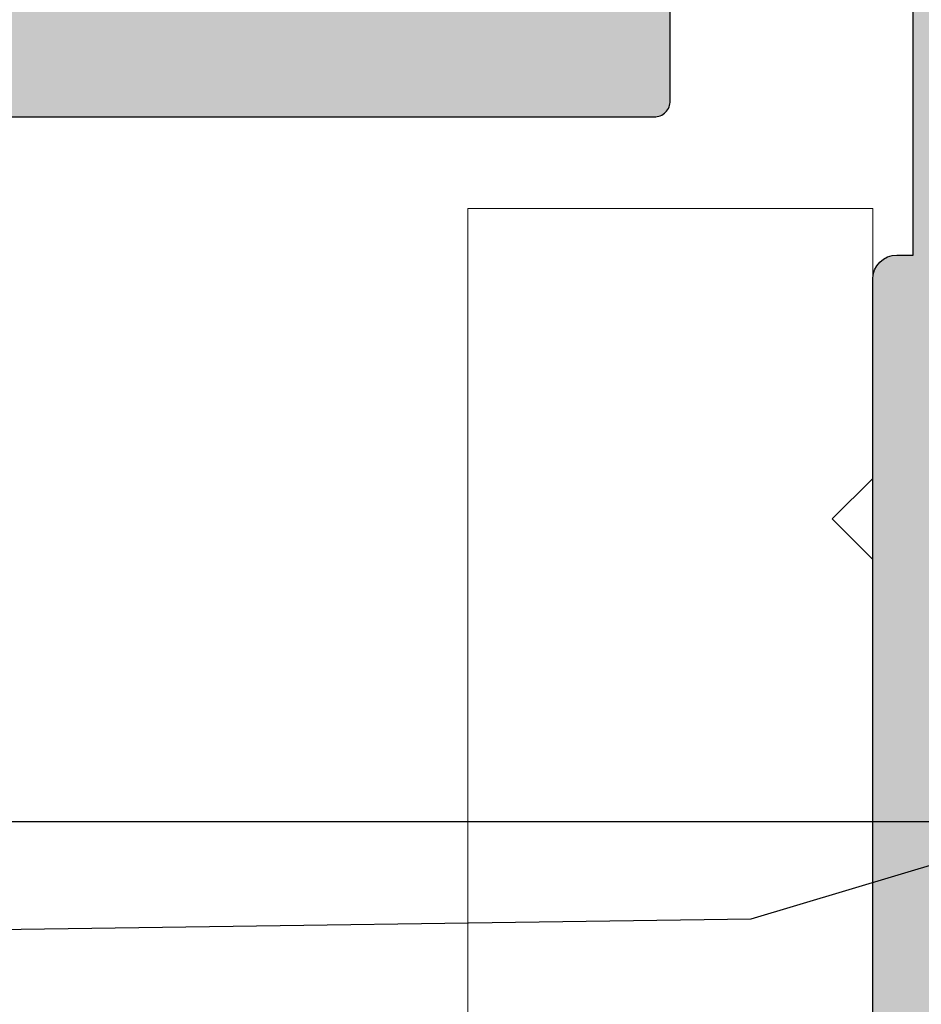
# Model space of a CAD drawing. Units: millimetres. Extents: x 12588 to 36588, y 11652 to 20284.
# Drawn here: x 13676 to 13687, y 14638 to 14650 of the extents above; entities that cross this region are included whole.
import ezdxf

# ---------------------------------------------------------------- set-up
doc = ezdxf.new("R2010")
doc.units = ezdxf.units.MM
doc.header["$LTSCALE"] = 0.2
doc.layers.add('Anker', color=4, linetype='Continuous', lineweight=18)
doc.layers.add('Bem_1_1', color=7, linetype='Continuous', lineweight=18)
for name, color, linetype in [('Band', 250, 'Continuous'), ('Putzprofil', 3, 'Continuous'), ('Putzprofil-Schraffur', 250, 'Continuous'), ('Zarge-Kontur', 2, 'Continuous'), ('Zarge-Schraffur', 250, 'Continuous')]:
    doc.layers.add(name, color=color, linetype=linetype)
doc.styles.add('Bemtext', font='arial.ttf')
doc.dimstyles.new('BEM_1_1$0', dxfattribs={"dimtxt": 4, "dimasz": 2, "dimexe": 1, "dimexo": 3, "dimgap": 1, "dimtad": 1, "dimdec": 0, "dimrnd": 0.1, "dimzin": 9, "dimdsep": 46, "dimtxsty": 'Bemtext', "dimblk": 'OBLIQUE', "dimcen": 0, "dimdle": 1, "dimclrd": 151, "dimclre": 252, "dimclrt": 151, "dimadec": 0, "dimazin": 2, "dimtfac": 1, "dimtdec": 0, "dimtix": 1, "dimtmove": 0, "dimatfit": 0, "dimldrblk": 'OBLIQUE', "dimfxl": 1, "dimtolj": 1, "dimtzin": 12, "dimarcsym": 0})

# ---------------------------------------------------------------- blocks, each defined once
blk = doc.blocks.new('_Oblique')
at = {"color": 0, "linetype": 'ByBlock', "lineweight": -2}
blk.add_line((-0.5, -0.5), (0.5, 0.5), dxfattribs=at)
blk = doc.blocks.new('*D31')
at = {"layer": 'Bem_1_1', "color": 151, "lineweight": -2}
blk.add_line((13601.71636413685, 14512.26796653029), (13601.71636413685, 14666.06273649954), dxfattribs=at)
at = {"layer": 'Bem_1_1', "color": 252, "lineweight": -2}
for p, q in [((13685.10183429873, 14665.06273649955), (13600.71636413685, 14665.06273649955)), ((13636.33313095333, 14513.26796653029), (13600.71636413685, 14513.26796653029))]:
    blk.add_line(p, q, dxfattribs=at)
at = {"layer": 'Defpoints', "color": 0}
for p in [(13601.71636413685, 14665.06273649955), (13688.10183429873, 14665.06273649955), (13639.33313095333, 14513.26796653029)]:
    blk.add_point(p, dxfattribs=at)
at = {"layer": 'Bem_1_1', "color": 151, "lineweight": -2, "xscale": 2, "yscale": 2, "zscale": 2}
for p, rotation in [((13601.71636413685, 14665.06273649955), 90), ((13601.71636413685, 14513.26796653029), 270)]:
    blk.add_blockref('_Oblique', p, dxfattribs=dict(at, rotation=rotation))
at = {"layer": 'Bem_1_1', "color": 151, "insert": (13598.71636413685, 14589.16535151492), "char_height": 4, "attachment_point": 5, "rotation": 90, "style": 'Bemtext'}
blk.add_mtext('\\A1;PA', dxfattribs=at)
blk = doc.blocks.new('*D83')
at = {"layer": 'Bem_1_1', "color": 151, "lineweight": -2}
blk.add_line((13611.71636413685, 14513.26796653029), (13611.71636413685, 14665.26796653029), dxfattribs=at)
at = {"layer": 'Bem_1_1', "color": 252, "lineweight": -2}
for p, q in [((13679.71636413688, 14664.26796653029), (13610.71636413685, 14664.26796653029)), ((13646.62094816214, 14514.26796653029), (13610.71636413685, 14514.26796653029))]:
    blk.add_line(p, q, dxfattribs=at)
at = {"layer": 'Defpoints', "color": 0}
for p in [(13611.71636413685, 14664.26796653029), (13682.71636413688, 14664.26796653029), (13649.62094816213, 14514.26796653029)]:
    blk.add_point(p, dxfattribs=at)
at = {"layer": 'Bem_1_1', "color": 151, "lineweight": -2, "xscale": 2, "yscale": 2, "zscale": 2}
for p, rotation in [((13611.71636413685, 14664.26796653029), 90), ((13611.71636413685, 14514.26796653029), 270)]:
    blk.add_blockref('_Oblique', p, dxfattribs=dict(at, rotation=rotation))
at = {"layer": 'Bem_1_1', "color": 151, "insert": (13608.64815131284, 14589.26796653029), "char_height": 4, "attachment_point": 5, "rotation": 90, "style": 'Bemtext'}
blk.add_mtext('\\A1;GZ', dxfattribs=at)
blk = doc.blocks.new('LZBS Falzteil AWW P08408')
at = {"layer": 'Zarge-Schraffur'}
h = blk.add_hatch(color=256, dxfattribs=at)
edge = h.paths.add_edge_path()
edge.add_arc((6.300000000000739, 71.70000000000036), 0.2999999999996365, 89.99999999993031, 179.9999999999295, ccw=False)
edge.add_line((6.300000000001104, 72), (23.70000000000074, 72))
edge.add_arc((23.70000000000111, 71.70000000000036), 0.2999999999996419, 7.059952622512355e-11, 90.0000000000698, ccw=False)
edge.add_line((24.00000000000075, 71.70000000000071), (24.00000000000001, 56.29999999999927))
edge.add_arc((23.70000000000038, 56.2999999999989), 0.2999999999996348, -89.99999999993082, 6.917844075360335e-11, ccw=False)
edge.add_line((23.70000000000074, 55.99999999999926), (20.25000000000001, 55.99999999999999))
edge.add_arc((20.25000000000001, 56.74999999999999), 0.75, 90, 270, ccw=False)
edge.add_line((20.25000000000001, 57.5), (21.45000000000074, 57.5))
edge.add_arc((21.4500000000011, 57.79999999999962), 0.2999999999996348, 269.9999999999315, 359.9999999999308)
edge.add_line((21.75000000000073, 57.79999999999926), (21.75000000000001, 58.70000000000072))
edge.add_arc((21.45000000000038, 58.70000000000108), 0.2999999999996312, 359.9999999999308, 449.9999999999315)
edge.add_line((21.45000000000074, 59.00000000000071), (20.25000000000001, 58.99999999999999))
edge.add_arc((20.25000000000001, 59.74999999999999), 0.75, 90, 270, ccw=False)
edge.add_line((20.25000000000001, 60.49999999999999), (21.45000000000074, 60.49999999999999))
edge.add_arc((21.45000000000111, 60.79999999999962), 0.2999999999996348, 269.9999999999302, 359.9999999999308)
edge.add_line((21.75000000000074, 60.79999999999927), (21.75000000000002, 68.70000000000071))
edge.add_arc((21.45000000000038, 68.7000000000011), 0.2999999999996348, 359.9999999999294, 449.9999999999308)
edge.add_line((21.45000000000074, 69.00000000000072), (21.22471718733142, 69))
edge.add_arc((15.6999999999997, 78.79999999999433), 11.24999999999499, 272.5473181825355, 299.41198439638754, ccw=False)
edge.add_line((16.19999999999263, 67.56111660350452), (15.70000000000074, 68.06111660350507))
edge.add_line((15.70000000000074, 68.06111660350507), (15.20000000000074, 67.56111660350507))
edge.add_arc((15.69999999999546, 78.79999999998235), 11.24999999998255, 240.98099815328652, 267.4526818174525, ccw=False)
edge.add_arc((10.09709896570741, 68.69999999998004), 0.3000000000206024, 60.98099815196928, 89.99999999866435)
edge.add_line((10.09709896571441, 69.00000000000064), (9.550000000001104, 69))
edge.add_arc((9.55000000000074, 68.70000000000036), 0.2999999999996419, 89.99999999993047, 179.9999999999294)
edge.add_line((9.250000000001101, 68.70000000000071), (9.25000000000001, 60.79999999999927))
edge.add_arc((9.550000000000558, 60.79999999999981), 0.3000000000005478, 180.0000000001031, 270.0000000001038)
edge.add_line((9.550000000001102, 60.49999999999926), (10.75000000000001, 60.5))
edge.add_arc((10.75000000000001, 59.75), 0.75, -90, 90, ccw=False)
edge.add_line((10.75000000000001, 59), (9.550000000001102, 59))
edge.add_arc((9.550000000000741, 58.70000000000036), 0.2999999999996348, 89.99999999993113, 179.9999999999308)
edge.add_line((9.250000000001108, 58.70000000000072), (9.25000000000001, 57.79999999999927))
edge.add_arc((9.550000000000553, 57.79999999999982), 0.3000000000005443, 180.0000000001045, 270.0000000001045)
edge.add_line((9.550000000001102, 57.49999999999928), (10.75000000000001, 57.5))
edge.add_arc((10.75000000000001, 56.75), 0.75, -90, 90, ccw=False)
edge.add_line((10.75000000000001, 56), (9.300000000001102, 56))
edge.add_arc((9.300000000000741, 55.70000000000036), 0.2999999999996348, 89.99999999993113, 179.9999999999308)
edge.add_line((9.000000000001108, 55.70000000000073), (9, 0.5))
edge.add_arc((8.500000000000002, 0.5), 0.4999999999999983, 269.99999999999983, 359.9999999999998, ccw=False)
edge.add_line((8.5, 1.7e-15), (-8.5, 1.6e-15))
edge.add_arc((-8.500000000000002, 0.5000000000000034), 0.5000000000000018, 180.0000000000002, 270.0000000000002, ccw=False)
edge.add_line((-9.000000000000004, 0.5000000000000019), (-8.999999999999998, 11.70000000000073))
edge.add_arc((-8.699999999999452, 11.70000000000018), 0.3000000000005443, 89.99999999989552, 179.9999999998952, ccw=False)
edge.add_line((-8.699999999998907, 12.00000000000072), (-5.29999999999927, 12))
edge.add_arc((-5.299999999998909, 11.70000000000037), 0.2999999999996348, 6.917844075360335e-11, 90.00000000006901, ccw=False)
edge.add_line((-4.999999999999275, 11.70000000000073), (-4.999999999999999, 4.299999999999273))
edge.add_arc((-4.699999999999454, 4.299999999999819), 0.3000000000005443, 180.0000000001043, 270.0000000001045)
edge.add_line((-4.699999999998907, 3.999999999999275), (5.200000000000728, 3.999999999999999))
edge.add_arc((5.200000000001092, 4.299999999999635), 0.2999999999996365, 269.9999999999305, 359.9999999999304)
edge.add_line((5.500000000000729, 4.299999999999271), (5.500000000000009, 54.20000000000072))
edge.add_arc((5.800000000000557, 54.20000000000019), 0.3000000000005478, 89.9999999998962, 179.9999999998969, ccw=False)
edge.add_line((5.800000000001101, 54.50000000000073), (6.000000000000009, 54.5))
edge.add_line((6.000000000000009, 54.5), (6.000000000001103, 71.70000000000071))
at = {"layer": 'Zarge-Kontur'}
blk.add_lwpolyline([(5.500000000000729, 4.299999999999271), (5.500000000000009, 54.20000000000072, -0.4142135623730951), (5.800000000001101, 54.50000000000073), (6.000000000000009, 54.5), (6.000000000001103, 71.70000000000071, -0.4142135623730951)], format="xyb", dxfattribs=at)
blk = doc.blocks.new('TE541FVZ')
at = {"layer": 'Band', "linetype": 'Continuous'}
for p, q in [((-22.5, 46.5), (-2, 46.5)), ((-5, 45.29999999999995), (-2, 46.19999999999999)), ((-19, 45.10000000000002), (-5, 45.29999999999995))]:
    blk.add_line(p, q, dxfattribs=at)

msp = doc.modelspace()

# ---------------------------------------------------------------- hatches: boundary and pattern name
at = {"layer": 'Putzprofil-Schraffur'}
h = msp.add_hatch(color=256, dxfattribs=at)
edge = h.paths.add_edge_path()
edge.add_line((13681.73726260975, 14663.97895730055), (13682.19546566401, 14663.05697576003))
edge.add_arc((13682.01636413688, 14662.96796653029), 0.2000000000011676, -89.99999999947892, 26.426291383489684, ccw=False)
edge.add_line((13682.01636413688, 14662.76796653029), (13681.91636413688, 14662.76796653029))
edge.add_arc((13681.91636413688, 14662.56796653029), 0.2000000000007276, 90, 206.4262913830229)
edge.add_line((13681.73726260974, 14662.47895730055), (13682.19546566401, 14661.55697576003))
edge.add_arc((13682.01636413688, 14661.46796653029), 0.2000000000003581, -90, 26.426291383023, ccw=False)
edge.add_line((13682.01636413688, 14661.26796653029), (13681.91636413688, 14661.26796653029))
edge.add_arc((13681.91636413688, 14661.06796653029), 0.2000000000007276, 90, 206.4262913830229)
edge.add_line((13681.73726260974, 14660.97895730055), (13682.19546566401, 14660.05697576003))
edge.add_arc((13682.01636413687, 14659.96796653029), 0.2000000000003581, -90, 26.426291383023, ccw=False)
edge.add_line((13682.01636413687, 14659.76796653029), (13681.91636413687, 14659.76796653029))
edge.add_arc((13681.91636413687, 14659.56796653029), 0.2000000000007276, 90, 206.4262913830229)
edge.add_line((13681.73726260974, 14659.47895730055), (13682.195465664, 14658.55697576003))
edge.add_arc((13682.01636413687, 14658.46796653029), 0.2000000000003581, -90, 26.426291383023, ccw=False)
edge.add_line((13682.01636413687, 14658.26796653029), (13681.91636413687, 14658.26796653029))
edge.add_arc((13681.91636413687, 14658.06796653029), 0.1999999999989086, 90.00000000052108, 206.4262913834896)
edge.add_line((13681.73726260974, 14657.97895730055), (13682.195465664, 14657.05697576003))
edge.add_arc((13682.01636413687, 14656.96796653029), 0.2000000000003581, -90, 26.426291383023, ccw=False)
edge.add_line((13682.01636413687, 14656.76796653029), (13681.91636413687, 14656.76796653029))
edge.add_arc((13681.91636413687, 14656.56796653029), 0.2000000000007276, 90, 206.4262913830229)
edge.add_line((13681.73726260973, 14656.47895730055), (13682.195465664, 14655.55697576003))
edge.add_arc((13682.01636413686, 14655.46796653029), 0.2000000000011676, -89.99999999947892, 26.426291383489684, ccw=False)
edge.add_line((13682.01636413687, 14655.26796653029), (13681.91636413687, 14655.26796653029))
edge.add_arc((13681.91636413687, 14655.06796653029), 0.2000000000007276, 90, 206.4262913830229)
edge.add_line((13681.73726260973, 14654.97895730055), (13682.19546566399, 14654.05697576003))
edge.add_arc((13682.01636413686, 14653.96796653029), 0.2000000000003581, -90, 26.426291383023, ccw=False)
edge.add_line((13682.01636413686, 14653.76796653029), (13681.91636413686, 14653.76796653029))
edge.add_arc((13681.91636413686, 14653.56796653029), 0.1999999999989086, 90, 206.4262913837215)
edge.add_line((13681.73726260973, 14653.47895730055), (13682.19546566399, 14652.55697576003))
edge.add_arc((13682.01636413686, 14652.46796653029), 0.2000000000011676, 0, 26.426291383489684, ccw=False)
edge.add_line((13682.21636413686, 14652.46796653029), (13682.21636413686, 14651.46796653029))
edge.add_arc((13682.01636413686, 14651.46796653029), 0.1999999999989086, -90.00000000052103, 0, ccw=False)
edge.add_line((13682.01636413686, 14651.26796653029), (13681.40744630623, 14651.26796653029))
edge.add_arc((13681.40744630623, 14651.06796653029), 0.1999999999989086, 89.9999999994789, 134.9999999996315)
edge.add_line((13681.26602494999, 14651.20938788653), (13681.08318223752, 14651.02654517406))
edge.add_arc((13680.94176088128, 14651.16796653029), 0.1999999999990048, 225, 315, ccw=False)
edge.add_line((13680.80033952504, 14651.02654517406), (13680.61749681257, 14651.20938788653))
edge.add_arc((13680.47607545633, 14651.06796653029), 0.1999999999990048, 45, 90)
edge.add_arc((13680.47607545633, 14651.06796653029), 0.2000000000007276, 89.9999999994789, 134.9999999996315)
edge.add_line((13680.33465410009, 14651.20938788653), (13680.15181138762, 14651.02654517406))
edge.add_arc((13680.01039003138, 14651.1679665303), 0.2000000000015772, 225, 314.999999999263, ccw=False)
edge.add_line((13679.86896867514, 14651.02654517406), (13679.68612596267, 14651.20938788653))
edge.add_arc((13679.54470460643, 14651.0679665303), 0.1999999999990048, 45, 90)
edge.add_arc((13679.54470460643, 14651.0679665303), 0.1999999999989086, 90, 135)
edge.add_line((13679.40328325019, 14651.20938788653), (13679.22044053772, 14651.02654517406))
edge.add_arc((13679.07901918148, 14651.16796653029), 0.1999999999990048, 224.9999999996315, 315, ccw=False)
edge.add_line((13678.93759782525, 14651.02654517406), (13678.75475511277, 14651.20938788653))
edge.add_arc((13678.61333375653, 14651.0679665303), 0.200000000000291, 45.00000000036847, 90.00000000052108)
edge.add_arc((13678.61333375653, 14651.0679665303), 0.1999999999989086, 90, 135)
edge.add_line((13678.4719124003, 14651.20938788653), (13678.28906968782, 14651.02654517406))
edge.add_arc((13678.14764833158, 14651.1679665303), 0.2000000000028635, 225.0000000003685, 314.99999999963154, ccw=False)
edge.add_line((13678.00622697535, 14651.02654517406), (13677.82338426287, 14651.20938788654))
edge.add_arc((13677.68196290664, 14651.0679665303), 0.1999999999977186, 45.00000000036847, 90.00000000052108)
edge.add_arc((13677.68196290663, 14651.0679665303), 0.2000000000007276, 89.9999999994789, 134.9999999996315)
edge.add_line((13677.5405415504, 14651.20938788654), (13677.35769883792, 14651.02654517406))
edge.add_arc((13677.21627748168, 14651.1679665303), 0.2000000000015772, 225, 315, ccw=False)
edge.add_line((13677.07485612545, 14651.02654517406), (13676.89201341298, 14651.20938788654))
edge.add_arc((13676.75059205674, 14651.0679665303), 0.200000000000291, 45.00000000036847, 90.00000000052108)
edge.add_arc((13676.75059205673, 14651.0679665303), 0.1999999999989086, 89.9999999994789, 134.9999999996315)
edge.add_line((13676.6091707005, 14651.20938788654), (13676.42632798802, 14651.02654517406))
edge.add_arc((13676.28490663179, 14651.1679665303), 0.200000000000291, 224.9999999996315, 314.99999999963154, ccw=False)
edge.add_line((13676.14348527555, 14651.02654517407), (13675.96064256308, 14651.20938788654))
edge.add_arc((13675.81922120684, 14651.0679665303), 0.1999999999990048, 45, 90)
edge.add_arc((13675.81922120684, 14651.0679665303), 0.2000000000007276, 89.9999999994789, 134.9999999996315)
edge.add_line((13675.6777998506, 14651.20938788654), (13675.49495713813, 14651.02654517407))
edge.add_arc((13675.35353578189, 14651.1679665303), 0.1999999999990048, 224.9999999992631, 315, ccw=False)
edge.add_line((13675.21211442565, 14651.02654517407), (13675.02927171318, 14651.20938788654))
edge.add_arc((13674.88785035694, 14651.0679665303), 0.1999999999990048, 45, 90)
edge.add_arc((13674.88785035694, 14651.0679665303), 0.1999999999989086, 90, 135)
edge.add_line((13674.7464290007, 14651.20938788654), (13674.56358628823, 14651.02654517407))
edge.add_arc((13674.42216493199, 14651.1679665303), 0.200000000000291, 225, 314.99999999963154, ccw=False)
edge.add_line((13674.28074357575, 14651.02654517407), (13674.09790086328, 14651.20938788654))
edge.add_arc((13673.95647950704, 14651.06796653031), 0.1999999999977186, 45.00000000036847, 90.00000000052108)
edge.add_arc((13673.95647950704, 14651.0679665303), 0.2000000000007276, 89.9999999994789, 134.9999999996315)
edge.add_line((13673.8150581508, 14651.20938788654), (13673.63221543833, 14651.02654517407))
edge.add_arc((13673.49079408209, 14651.1679665303), 0.200000000000291, 224.9999999996315, 315.00000000036846, ccw=False)
edge.add_line((13673.34937272585, 14651.02654517407), (13673.16653001338, 14651.20938788655))
edge.add_arc((13673.02510865714, 14651.06796653031), 0.1999999999977186, 45.00000000036847, 90.00000000052108)
edge.add_arc((13673.02510865714, 14651.06796653031), 0.2000000000007276, 89.9999999994789, 134.9999999996315)
edge.add_line((13672.8836873009, 14651.20938788655), (13672.70084458843, 14651.02654517407))
edge.add_arc((13672.55942323219, 14651.16796653031), 0.200000000000291, 225, 314.99999999963154, ccw=False)
edge.add_line((13672.41800187596, 14651.02654517407), (13672.23515916348, 14651.20938788655))
edge.add_arc((13672.09373780724, 14651.06796653031), 0.200000000000291, 45.00000000036847, 90.00000000052108)
edge.add_arc((13672.09373780724, 14651.06796653031), 0.1999999999989086, 89.9999999994789, 134.9999999996315)
edge.add_line((13671.95231645101, 14651.20938788655), (13671.76947373853, 14651.02654517407))
edge.add_arc((13671.6280523823, 14651.16796653031), 0.1999999999990048, 224.9999999992631, 315, ccw=False)
edge.add_line((13671.48663102606, 14651.02654517407), (13671.30378831358, 14651.20938788655))
edge.add_arc((13671.16236695735, 14651.06796653031), 0.1999999999990048, 45, 90)
edge.add_arc((13671.16236695734, 14651.06796653031), 0.2000000000007276, 89.9999999994789, 134.9999999996315)
edge.add_line((13671.02094560111, 14651.20938788655), (13670.83810288863, 14651.02654517407))
edge.add_arc((13670.6966815324, 14651.16796653031), 0.200000000000291, 224.9999999996315, 314.99999999963154, ccw=False)
edge.add_line((13670.55526017616, 14651.02654517408), (13670.37241746368, 14651.20938788655))
edge.add_arc((13670.23099610745, 14651.06796653031), 0.200000000000291, 45.00000000036847, 90.00000000052108)
edge.add_arc((13670.23099610745, 14651.06796653031), 0.1999999999989086, 90, 135)
edge.add_line((13670.08957475121, 14651.20938788655), (13669.90673203873, 14651.02654517408))
edge.add_arc((13669.7653106825, 14651.16796653031), 0.200000000000291, 224.9999999996315, 315.00000000036846, ccw=False)
edge.add_line((13669.62388932626, 14651.02654517408), (13669.44104661379, 14651.20938788655))
edge.add_arc((13669.29962525755, 14651.06796653032), 0.1999999999977186, 45.00000000036847, 90.00000000052108)
edge.add_arc((13669.29962525755, 14651.06796653031), 0.2000000000007276, 89.9999999994789, 134.9999999996315)
edge.add_line((13669.15820390131, 14651.20938788655), (13668.97536118883, 14651.02654517408))
edge.add_arc((13668.8339398326, 14651.16796653032), 0.2000000000015772, 225, 315, ccw=False)
edge.add_line((13668.69251847636, 14651.02654517408), (13668.50967576389, 14651.20938788655))
edge.add_arc((13668.36825440765, 14651.06796653032), 0.1999999999977186, 45.00000000036847, 90.00000000052108)
edge.add_arc((13668.36825440765, 14651.06796653032), 0.1999999999989086, 89.9999999994789, 134.9999999996315)
edge.add_line((13668.22683305141, 14651.20938788655), (13668.04399033894, 14651.02654517408))
edge.add_arc((13667.9025689827, 14651.16796653032), 0.1999999999990048, 224.9999999996315, 315, ccw=False)
edge.add_line((13667.76114762646, 14651.02654517408), (13667.57830491399, 14651.20938788656))
edge.add_arc((13667.43688355775, 14651.06796653032), 0.200000000000291, 45.00000000036847, 90.00000000052108)
edge.add_arc((13667.43688355775, 14651.06796653032), 0.1999999999989086, 89.9999999994789, 134.9999999996315)
edge.add_line((13667.29546220151, 14651.20938788656), (13667.11261948904, 14651.02654517408))
edge.add_arc((13666.9711981328, 14651.16796653032), 0.200000000000291, 224.9999999996315, 314.99999999963154, ccw=False)
edge.add_line((13666.82977677656, 14651.02654517408), (13666.64693406409, 14651.20938788656))
edge.add_arc((13666.50551270785, 14651.06796653032), 0.1999999999990048, 45, 90)
edge.add_arc((13666.50551270785, 14651.06796653032), 0.2000000000007276, 89.9999999994789, 134.9999999996315)
edge.add_line((13666.36409135161, 14651.20938788656), (13666.18124863914, 14651.02654517408))
edge.add_arc((13666.0398272829, 14651.16796653032), 0.1999999999990048, 224.9999999996315, 315, ccw=False)
edge.add_line((13665.89840592667, 14651.02654517409), (13665.71556321419, 14651.20938788656))
edge.add_arc((13665.57414185795, 14651.06796653032), 0.200000000000291, 45.00000000036847, 90.00000000052108)
edge.add_arc((13665.57414185795, 14651.06796653032), 0.1999999999989086, 90, 135)
edge.add_line((13665.43272050172, 14651.20938788656), (13665.24987778924, 14651.02654517409))
edge.add_arc((13665.108456433, 14651.16796653032), 0.2000000000015772, 225, 315, ccw=False)
edge.add_line((13664.96703507677, 14651.02654517409), (13664.78419236429, 14651.20938788656))
edge.add_arc((13664.64277100806, 14651.06796653032), 0.1999999999977186, 45.00000000036847, 90.00000000052108)
edge.add_arc((13664.64277100805, 14651.06796653032), 0.2000000000007276, 89.9999999994789, 134.9999999996315)
edge.add_line((13664.50134965182, 14651.20938788656), (13664.31850693934, 14651.02654517409))
edge.add_arc((13664.1770855831, 14651.16796653032), 0.200000000000291, 224.9999999996315, 315.00000000036846, ccw=False)
edge.add_line((13664.03566422687, 14651.02654517409), (13663.85282151439, 14651.20938788656))
edge.add_arc((13663.71140015816, 14651.06796653032), 0.200000000000291, 45.00000000036847, 90.00000000052108)
edge.add_arc((13663.71140015815, 14651.06796653033), 0.1999999999989086, 89.9999999994789, 134.9999999996315)
edge.add_line((13663.56997880192, 14651.20938788656), (13663.38713608944, 14651.02654517409))
edge.add_arc((13663.24571473321, 14651.16796653033), 0.200000000000291, 224.9999999996315, 314.99999999963154, ccw=False)
edge.add_line((13663.10429337697, 14651.02654517409), (13662.9214506645, 14651.20938788657))
edge.add_arc((13662.78002930826, 14651.06796653033), 0.1999999999990048, 45, 90)
edge.add_arc((13662.78002930826, 14651.06796653033), 0.2000000000007276, 89.9999999994789, 134.9999999996315)
edge.add_line((13662.63860795202, 14651.20938788657), (13662.45576523954, 14651.02654517409))
edge.add_arc((13662.31434388331, 14651.16796653033), 0.1999999999990048, 224.9999999996315, 315, ccw=False)
edge.add_line((13662.17292252707, 14651.02654517409), (13661.9900798146, 14651.20938788657))
edge.add_arc((13661.84865845836, 14651.06796653033), 0.1999999999990048, 45, 90)
edge.add_arc((13661.84865845836, 14651.06796653033), 0.1999999999989086, 90, 135)
edge.add_line((13661.70723710212, 14651.20938788657), (13661.52439438965, 14651.02654517409))
edge.add_arc((13661.38297303341, 14651.16796653033), 0.1999999999990048, 225, 315, ccw=False)
edge.add_line((13661.24155167717, 14651.02654517409), (13661.0587089647, 14651.20938788657))
edge.add_arc((13660.91728760846, 14651.06796653033), 0.200000000000291, 45.00000000036847, 90.00000000052108)
edge.add_arc((13660.91728760846, 14651.06796653033), 0.1999999999989086, 90, 135)
edge.add_line((13660.77586625222, 14651.20938788657), (13660.59302353975, 14651.02654517409))
edge.add_arc((13660.45160218351, 14651.16796653033), 0.2000000000015772, 225.0000000003685, 315, ccw=False)
edge.add_line((13660.31018082727, 14651.02654517409), (13660.1273381148, 14651.20938788657))
edge.add_arc((13659.98591675856, 14651.06796653033), 0.1999999999977186, 45.00000000036847, 90.00000000052108)
edge.add_arc((13659.98591675856, 14651.06796653033), 0.2000000000007276, 89.9999999994789, 134.9999999996315)
edge.add_line((13659.84449540232, 14651.20938788657), (13659.66165268985, 14651.0265451741))
edge.add_arc((13659.52023133361, 14651.16796653033), 0.1999999999990048, 225, 315, ccw=False)
edge.add_line((13659.37880997738, 14651.0265451741), (13659.1959672649, 14651.20938788657))
edge.add_arc((13659.05454590866, 14651.06796653033), 0.200000000000291, 45.00000000036847, 90.00000000052108)
edge.add_arc((13659.05454590866, 14651.06796653033), 0.1999999999989086, 89.9999999994789, 134.9999999996315)
edge.add_line((13658.91312455242, 14651.20938788657), (13658.73028183995, 14651.0265451741))
edge.add_arc((13658.58886048372, 14651.16796653034), 0.200000000000291, 225, 314.99999999963154, ccw=False)
edge.add_line((13658.44743912748, 14651.0265451741), (13658.264596415, 14651.20938788657))
edge.add_arc((13658.12317505876, 14651.06796653034), 0.1999999999990048, 45, 90)
edge.add_arc((13658.12317505876, 14651.06796653033), 0.2000000000007276, 89.9999999994789, 134.9999999996315)
edge.add_line((13657.98175370253, 14651.20938788657), (13657.79891099005, 14651.0265451741))
edge.add_arc((13657.65748963382, 14651.16796653034), 0.1999999999990048, 224.9999999996315, 315, ccw=False)
edge.add_line((13657.51606827758, 14651.0265451741), (13657.3332255651, 14651.20938788658))
edge.add_arc((13657.19180420887, 14651.06796653034), 0.200000000000291, 45.00000000036847, 90.00000000052108)
edge.add_arc((13657.19180420887, 14651.06796653034), 0.1999999999989086, 90, 135)
edge.add_line((13657.05038285263, 14651.20938788658), (13656.86754014015, 14651.0265451741))
edge.add_arc((13656.72611878391, 14651.16796653034), 0.2000000000015772, 225.0000000003685, 315, ccw=False)
edge.add_line((13656.58469742768, 14651.0265451741), (13656.4018547152, 14651.20938788658))
edge.add_arc((13656.26043335897, 14651.06796653034), 0.1999999999977186, 45.00000000036847, 90.00000000052108)
edge.add_arc((13656.26043335897, 14651.06796653034), 0.2000000000007276, 89.9999999994789, 134.9999999996315)
edge.add_line((13656.11901200273, 14651.20938788658), (13655.93616929025, 14651.0265451741))
edge.add_arc((13655.79474793402, 14651.16796653034), 0.200000000000291, 225, 315.00000000036846, ccw=False)
edge.add_line((13655.65332657778, 14651.0265451741), (13655.47048386531, 14651.20938788658))
edge.add_arc((13655.32906250907, 14651.06796653034), 0.1999999999977186, 45.00000000036847, 90.00000000052108)
edge.add_arc((13655.32906250907, 14651.06796653034), 0.1999999999989086, 89.9999999994789, 134.9999999996315)
edge.add_line((13655.18764115283, 14651.20938788658), (13655.00479844035, 14651.02654517411))
edge.add_arc((13654.86337708412, 14651.16796653034), 0.1999999999990048, 225, 315, ccw=False)
edge.add_line((13654.72195572788, 14651.02654517411), (13654.53911301541, 14651.20938788658))
edge.add_arc((13654.39769165917, 14651.06796653034), 0.200000000000291, 45.00000000036847, 90.00000000052108)
edge.add_arc((13654.39769165917, 14651.06796653034), 0.1999999999989086, 89.9999999994789, 134.9999999996315)
edge.add_line((13654.25627030293, 14651.20938788658), (13654.07342759046, 14651.02654517411))
edge.add_arc((13653.93200623422, 14651.16796653034), 0.1999999999990048, 224.9999999996315, 315, ccw=False)
edge.add_line((13653.79058487798, 14651.02654517411), (13653.60774216551, 14651.20938788658))
edge.add_arc((13653.46632080927, 14651.06796653035), 0.1999999999990048, 45, 90)
edge.add_arc((13653.46632080927, 14651.06796653035), 0.1999999999989086, 90, 135)
edge.add_line((13653.32489945303, 14651.20938788658), (13653.14205674056, 14651.02654517411))
edge.add_arc((13653.00063538432, 14651.16796653035), 0.1999999999990048, 225, 315, ccw=False)
edge.add_line((13652.85921402809, 14651.02654517411), (13652.67637131561, 14651.20938788659))
edge.add_arc((13652.53494995937, 14651.06796653035), 0.200000000000291, 45.00000000036847, 90.00000000052108)
edge.add_arc((13652.53494995937, 14651.06796653035), 0.1999999999989086, 90, 135)
edge.add_line((13652.39352860313, 14651.20938788659), (13652.21068589066, 14651.02654517411))
edge.add_arc((13652.06926453442, 14651.16796653035), 0.200000000000291, 225, 315.00000000036846, ccw=False)
edge.add_line((13651.92784317819, 14651.02654517411), (13651.74500046571, 14651.20938788659))
edge.add_arc((13651.60357910948, 14651.06796653035), 0.1999999999977186, 45.00000000036847, 90.00000000052108)
edge.add_arc((13651.60357910947, 14651.06796653035), 0.2000000000007276, 89.9999999994789, 134.9999999996315)
edge.add_line((13651.46215775324, 14651.20938788659), (13651.27931504076, 14651.02654517411))
edge.add_arc((13651.13789368452, 14651.16796653035), 0.2000000000015772, 225.0000000003685, 315, ccw=False)
edge.add_line((13650.99647232829, 14651.02654517411), (13650.81362961581, 14651.20938788659))
edge.add_arc((13650.67220825958, 14651.06796653035), 0.200000000000291, 45.00000000036847, 90.00000000052108)
edge.add_arc((13650.67220825957, 14651.06796653035), 0.1999999999989086, 89.9999999994789, 134.9999999996315)
edge.add_line((13650.53078690334, 14651.20938788659), (13650.34794419086, 14651.02654517411))
edge.add_arc((13650.20652283463, 14651.16796653035), 0.1999999999990048, 224.9999999996315, 315, ccw=False)
edge.add_line((13650.06510147839, 14651.02654517411), (13649.88225876591, 14651.20938788659))
edge.add_arc((13649.74083740967, 14651.06796653035), 0.2000000000015772, 44.99999999926305, 89.99999999895779)
edge.add_arc((13649.74083740968, 14651.06796653035), 0.2000000000007276, 89.9999999994789, 134.9999999996315)
edge.add_line((13649.59941605344, 14651.20938788659), (13649.41657334096, 14651.02654517412))
edge.add_arc((13649.27515198473, 14651.16796653035), 0.200000000000291, 225, 314.99999999963154, ccw=False)
edge.add_line((13649.13373062849, 14651.02654517412), (13648.95088791602, 14651.20938788659))
edge.add_arc((13648.80946655977, 14651.06796653036), 0.200000000000291, 44.99999999889458, 89.99999999895779)
edge.add_arc((13648.80946655978, 14651.06796653036), 0.1999999999989086, 90, 135)
edge.add_line((13648.66804520354, 14651.20938788659), (13648.48520249107, 14651.02654517412))
edge.add_arc((13648.34378113483, 14651.16796653035), 0.200000000000291, 225, 315.00000000036846, ccw=False)
edge.add_line((13648.20235977859, 14651.02654517412), (13648.01951706612, 14651.20938788659))
edge.add_arc((13647.87809570988, 14651.06796653036), 0.200000000000291, 44.99999999963153, 89.9999999994789)
edge.add_arc((13647.87809570988, 14651.06796653036), 0.2000000000007276, 89.9999999994789, 134.9999999996315)
edge.add_line((13647.73667435364, 14651.20938788659), (13647.55383164117, 14651.02654517412))
edge.add_arc((13647.41241028493, 14651.16796653036), 0.2000000000015772, 225.0000000003685, 315, ccw=False)
edge.add_line((13647.27098892869, 14651.02654517412), (13647.08814621622, 14651.20938788659))
edge.add_arc((13646.94672485998, 14651.06796653036), 0.1999999999990048, 44.99999999926305, 89.9999999994789)
edge.add_arc((13646.94672485998, 14651.06796653036), 0.1999999999989086, 89.9999999994789, 134.9999999996315)
edge.add_line((13646.80530350374, 14651.2093878866), (13646.62246079127, 14651.02654517412))
edge.add_arc((13646.48103943503, 14651.16796653036), 0.1999999999990048, 225, 315, ccw=False)
edge.add_line((13646.33961807879, 14651.02654517412), (13646.15677536632, 14651.2093878866))
edge.add_arc((13646.01535401008, 14651.06796653036), 0.2000000000028635, 44.99999999963153, 89.9999999994789)
edge.add_arc((13646.01535401008, 14651.06796653036), 0.1999999999989086, 89.9999999994789, 134.9999999996315)
edge.add_line((13645.87393265384, 14651.2093878866), (13645.69108994137, 14651.02654517412))
edge.add_arc((13645.54966858513, 14651.16796653036), 0.200000000000291, 225, 314.99999999963154, ccw=False)
edge.add_line((13645.4082472289, 14651.02654517412), (13645.22540451642, 14651.2093878866))
edge.add_arc((13645.08398316018, 14651.06796653036), 0.200000000000291, 44.99999999889458, 89.99999999895779)
edge.add_arc((13645.08398316018, 14651.06796653036), 0.2000000000007276, 89.9999999994789, 134.9999999996315)
edge.add_line((13644.94256180394, 14651.2093878866), (13644.75971909147, 14651.02654517413))
edge.add_arc((13644.61829773524, 14651.16796653036), 0.1999999999990048, 224.9999999996315, 315, ccw=False)
edge.add_line((13644.476876379, 14651.02654517413), (13644.29403366652, 14651.2093878866))
edge.add_arc((13644.15261231028, 14651.06796653036), 0.2000000000028635, 44.99999999963153, 89.9999999994789)
edge.add_arc((13644.15261231028, 14651.06796653036), 0.1999999999989086, 90, 135)
edge.add_line((13644.01119095405, 14651.2093878866), (13643.82834824157, 14651.02654517413))
edge.add_arc((13643.68692688533, 14651.16796653036), 0.2000000000015772, 225.0000000003685, 315, ccw=False)
edge.add_line((13643.5455055291, 14651.02654517413), (13643.36266281662, 14651.2093878866))
edge.add_arc((13643.22124146039, 14651.06796653037), 0.1999999999990048, 44.99999999926305, 89.9999999994789)
edge.add_arc((13643.22124146039, 14651.06796653036), 0.2000000000007276, 89.9999999994789, 134.9999999996315)
edge.add_line((13643.07982010415, 14651.2093878866), (13642.89697739167, 14651.02654517413))
edge.add_arc((13642.75555603543, 14651.16796653036), 0.200000000000291, 225, 315.00000000036846, ccw=False)
edge.add_line((13642.6141346792, 14651.02654517413), (13642.43129196673, 14651.2093878866))
edge.add_arc((13642.28987061049, 14651.06796653037), 0.200000000000291, 44.99999999963153, 89.9999999994789)
edge.add_arc((13642.28987061049, 14651.06796653037), 0.1999999999989086, 89.9999999994789, 134.9999999996315)
edge.add_line((13642.14844925425, 14651.2093878866), (13641.96560654178, 14651.02654517413))
edge.add_arc((13641.82418518554, 14651.16796653037), 0.200000000000291, 225, 314.99999999963154, ccw=False)
edge.add_line((13641.6827638293, 14651.02654517413), (13641.49992111683, 14651.2093878866))
edge.add_arc((13641.35849976059, 14651.06796653037), 0.200000000000291, 44.99999999889458, 89.99999999895779)
edge.add_arc((13641.35849976059, 14651.06796653037), 0.2000000000007276, 89.9999999994789, 134.9999999996315)
edge.add_line((13641.21707840435, 14651.20938788661), (13641.03423569188, 14651.02654517413))
edge.add_arc((13640.89281433564, 14651.16796653037), 0.1999999999990048, 224.9999999996315, 315, ccw=False)
edge.add_line((13640.7513929794, 14651.02654517413), (13640.56855026693, 14651.20938788661))
edge.add_arc((13640.42712891069, 14651.06796653037), 0.2000000000015772, 44.99999999926305, 89.99999999895779)
edge.add_arc((13640.42712891069, 14651.06796653037), 0.1999999999989086, 90, 135)
edge.add_line((13640.28570755445, 14651.20938788661), (13640.10286484198, 14651.02654517413))
edge.add_arc((13639.96144348574, 14651.16796653037), 0.1999999999990048, 225, 315, ccw=False)
edge.add_line((13639.8200221295, 14651.02654517413), (13639.63717941703, 14651.20938788661))
edge.add_arc((13639.49575806079, 14651.06796653037), 0.2000000000015772, 44.99999999926305, 89.9999999994789)
edge.add_arc((13639.49575806079, 14651.06796653038), 0.1999999999989086, 90, 135)
edge.add_line((13639.35433670455, 14651.20938788661), (13639.17149399208, 14651.02654517414))
edge.add_arc((13639.03007263584, 14651.16796653037), 0.200000000000291, 225, 315.00000000036846, ccw=False)
edge.add_line((13638.88865127961, 14651.02654517414), (13638.70580856713, 14651.20938788661))
edge.add_arc((13638.56438721089, 14651.06796653038), 0.200000000000291, 44.99999999963153, 89.9999999994789)
edge.add_arc((13638.56438721089, 14651.06796653038), 0.2000000000007276, 89.9999999994789, 134.9999999996315)
edge.add_line((13638.42296585465, 14651.20938788661), (13638.24012314218, 14651.02654517414))
edge.add_arc((13638.09870178595, 14651.16796653037), 0.1999999999990048, 225, 315, ccw=False)
edge.add_line((13637.95728042971, 14651.02654517414), (13637.77443771723, 14651.20938788661))
edge.add_arc((13637.63301636099, 14651.06796653038), 0.2000000000015772, 44.99999999926305, 89.9999999994789)
edge.add_arc((13637.63301636099, 14651.06796653038), 0.1999999999989086, 89.9999999994789, 134.9999999996315)
edge.add_line((13637.49159500476, 14651.20938788661), (13637.30875229228, 14651.02654517414))
edge.add_arc((13637.16733093605, 14651.16796653038), 0.1999999999990048, 224.9999999996315, 315, ccw=False)
edge.add_line((13637.02590957981, 14651.02654517414), (13636.84306686733, 14651.20938788661))
edge.add_arc((13636.70164551109, 14651.06796653038), 0.2000000000015772, 44.99999999926305, 89.99999999895779)
edge.add_arc((13636.7016455111, 14651.06796653038), 0.2000000000007276, 89.9999999994789, 134.9999999996315)
edge.add_line((13636.56022415486, 14651.20938788662), (13636.37738144238, 14651.02654517414))
edge.add_arc((13636.23596008615, 14651.16796653038), 0.200000000000291, 225, 314.99999999963154, ccw=False)
edge.add_line((13636.09453872991, 14651.02654517414), (13635.91169601743, 14651.20938788662))
edge.add_arc((13635.7702746612, 14651.06796653038), 0.2000000000015772, 44.99999999926305, 89.9999999994789)
edge.add_arc((13635.7702746612, 14651.06796653038), 0.1999999999989086, 90, 135)
edge.add_line((13635.62885330496, 14651.20938788662), (13635.44601059249, 14651.02654517414))
edge.add_arc((13635.30458923625, 14651.16796653038), 0.200000000000291, 225, 315.00000000036846, ccw=False)
edge.add_line((13635.16316788001, 14651.02654517414), (13634.98032516754, 14651.20938788662))
edge.add_arc((13634.8389038113, 14651.06796653038), 0.200000000000291, 44.99999999963153, 89.9999999994789)
edge.add_arc((13634.8389038113, 14651.06796653038), 0.2000000000007276, 89.9999999994789, 134.9999999996315)
edge.add_line((13634.69748245506, 14651.20938788662), (13634.51463974259, 14651.02654517415))
edge.add_arc((13634.37321838635, 14651.16796653038), 0.2000000000015772, 225.0000000003685, 315, ccw=False)
edge.add_line((13634.23179703011, 14651.02654517415), (13634.04895431764, 14651.20938788662))
edge.add_arc((13633.9075329614, 14651.06796653038), 0.1999999999990048, 44.99999999926305, 89.9999999994789)
edge.add_arc((13633.9075329614, 14651.06796653038), 0.1999999999989086, 89.9999999994789, 134.9999999996315)
edge.add_line((13633.76611160516, 14651.20938788662), (13633.58326889269, 14651.02654517415))
edge.add_arc((13633.44184753645, 14651.16796653038), 0.1999999999990048, 225, 315, ccw=False)
edge.add_line((13633.30042618021, 14651.02654517415), (13633.11758346774, 14651.20938788662))
edge.add_arc((13632.9761621115, 14651.06796653038), 0.2000000000028635, 44.99999999963153, 89.9999999994789)
edge.add_arc((13632.9761621115, 14651.06796653039), 0.1999999999989086, 89.9999999994789, 134.9999999996315)
edge.add_line((13632.83474075526, 14651.20938788662), (13632.65189804279, 14651.02654517415))
edge.add_arc((13632.51047668655, 14651.16796653039), 0.200000000000291, 225, 314.99999999963154, ccw=False)
edge.add_line((13632.36905533032, 14651.02654517415), (13632.18621261784, 14651.20938788662))
edge.add_arc((13632.0447912616, 14651.06796653039), 0.200000000000291, 44.99999999889458, 89.99999999895779)
edge.add_arc((13632.04479126161, 14651.06796653039), 0.1999999999989086, 90.0000000010422, 135.0000000011054)
edge.add_line((13631.90336990537, 14651.20938788662), (13631.72052719289, 14651.02654517415))
edge.add_arc((13631.57910583665, 14651.16796653039), 0.1999999999990048, 225, 315, ccw=False)
edge.add_line((13631.43768448042, 14651.02654517415), (13631.25484176794, 14651.20938788663))
edge.add_arc((13631.1134204117, 14651.06796653039), 0.2000000000028635, 44.99999999963153, 89.9999999994789)
edge.add_arc((13631.11342041171, 14651.06796653039), 0.2000000000007276, 90.0000000010422, 135.0000000007369)
edge.add_line((13630.97199905547, 14651.20938788663), (13630.78915634299, 14651.02654517415))
edge.add_arc((13630.64773498675, 14651.16796653039), 0.2000000000015772, 225.0000000003685, 315, ccw=False)
edge.add_line((13630.50631363052, 14651.02654517415), (13630.32347091804, 14651.20938788663))
edge.add_arc((13630.1820495618, 14651.06796653039), 0.1999999999990048, 44.99999999926305, 89.9999999994789)
edge.add_arc((13630.18204956181, 14651.06796653039), 0.2000000000007276, 90.00000000052108, 135.0000000007369)
edge.add_line((13630.04062820557, 14651.20938788663), (13629.85778549309, 14651.02654517415))
edge.add_arc((13629.71636413685, 14651.16796653039), 0.200000000000291, 225, 315.00000000036846, ccw=False)
edge.add_line((13629.57494278062, 14651.02654517415), (13629.39210006814, 14651.20938788663))
edge.add_arc((13629.25067871191, 14651.06796653039), 0.2000000000028635, 44.99999999963153, 89.9999999994789)
edge.add_line((13629.25067871191, 14651.26796653039), (13628.91636413686, 14651.26796653039))
edge.add_arc((13628.91636413686, 14651.06796653039), 0.1999999999989086, 89.9999999994789, 180)
edge.add_line((13628.71636413686, 14651.06796653039), (13628.71636413685, 14649.46796653039))
edge.add_arc((13628.91636413685, 14649.46796653039), 0.2000000000007276, 180, 270)
edge.add_line((13628.91636413685, 14649.26796653039), (13638.41636413685, 14649.26796653037))
edge.add_arc((13638.41636413685, 14648.96796653038), 0.3000000000010914, 0, 89.99999999965257, ccw=False)
edge.add_line((13638.71636413685, 14648.96796653038), (13638.71636413685, 14646.56796653037))
edge.add_arc((13638.41636413685, 14646.56796653037), 0.3000000000010914, -90, 0, ccw=False)
edge.add_line((13638.41636413685, 14646.26796653037), (13638.01636413685, 14646.26796653037))
edge.add_arc((13638.01636413685, 14645.96796653037), 0.2999999999992724, 90, 203.7386408879194)
edge.add_line((13637.74174674468, 14645.84719696501), (13638.69098152901, 14643.68873609573))
edge.add_arc((13638.41636413684, 14643.56796653038), 0.3000000000009085, -90, 23.738640887919303, ccw=False)
edge.add_line((13638.41636413684, 14643.26796653037), (13638.01636413684, 14643.26796653037))
edge.add_arc((13638.01636413684, 14642.96796653037), 0.2999999999992724, 89.99999999965259, 199.5223093919692)
edge.add_line((13637.7336107035, 14642.86771436864), (13638.77385269236, 14639.93379265792))
edge.add_arc((13639.71636413684, 14640.26796653037), 0.9999999999994061, 199.5223093919555, 340.4776906078481)
edge.add_line((13640.65887558131, 14639.93379265792), (13641.69911757018, 14642.86771436863))
edge.add_arc((13641.41636413684, 14642.96796653037), 0.3000000000013975, 340.4776906078195, 449.9999999996526)
edge.add_line((13641.41636413684, 14643.26796653037), (13641.01636413684, 14643.26796653037))
edge.add_arc((13641.01636413684, 14643.56796653037), 0.3000000000010914, 156.2613591119408, 270, ccw=False)
edge.add_line((13640.74174674467, 14643.68873609573), (13641.69098152902, 14645.84719696501))
edge.add_arc((13641.41636413685, 14645.96796653037), 0.2999999999992435, 336.2613591119408, 450)
edge.add_line((13641.41636413685, 14646.26796653037), (13641.01636413685, 14646.26796653037))
edge.add_arc((13641.01636413685, 14646.56796653037), 0.2999999999992724, 179.9999999996526, 269.9999999996526, ccw=False)
edge.add_line((13640.71636413685, 14646.56796653037), (13640.71636413685, 14648.96796653037))
edge.add_arc((13641.01636413685, 14648.96796653037), 0.2999999999992724, 90, 180, ccw=False)
edge.add_line((13641.01636413685, 14649.26796653037), (13683.51636413685, 14649.26796653029))
edge.add_arc((13683.51636413685, 14649.46796653029), 0.1999999999989086, 270, 360)
edge.add_line((13683.71636413685, 14649.46796653029), (13683.71636413688, 14664.06796653029))
edge.add_arc((13683.51636413688, 14664.06796653029), 0.2000000000007276, 0, 90)
edge.add_line((13683.51636413688, 14664.26796653029), (13681.91636413688, 14664.26796653029))
edge.add_arc((13681.91636413688, 14664.06796653029), 0.2000000000007276, 90, 206.4262913830229)

# ---------------------------------------------------------------- linework, layer by layer
at = {"layer": 'Anker'}
msp.add_lwpolyline([(13659.71636413813, 14632.16920780583), (13679.21636413692, 14632.16920780579), (13681.21636413693, 14634.16920780579), (13681.21636413697, 14648.13893357082), (13686.21636413697, 14648.13893357082), (13686.21636413696, 14644.80326399922), (13685.71636413696, 14644.30326399921), (13686.21636413696, 14643.80326399913), (13686.21636413696, 14635.93421889779), (13685.71636413692, 14635.43421889783), (13686.21636413695, 14634.93421889772), (13686.21636413694, 14628.16920780578), (13685.21636413694, 14627.16920780578), (13664.71636413812, 14627.16920780581, 0.4142135623758307)], format="xyb", dxfattribs=at)
at = {"layer": 'Putzprofil'}
msp.add_lwpolyline([(13641.01636413685, 14649.26796653037), (13683.51636413685, 14649.26796653029, 0.4142135623730951), (13683.71636413685, 14649.46796653029), (13683.71636413688, 14664.06796653029, 0.4142135623730118)], format="xyb", dxfattribs=at)

# ---------------------------------------------------------------- block references
at = {"layer": 'Band'}
msp.add_blockref('TE541FVZ', (13689.71636413703, 14594.06460646989), dxfattribs=at)
at = {"layer": 'Zarge-Kontur'}
msp.add_blockref('LZBS Falzteil AWW P08408', (13680.71636413695, 14593.06273649954), dxfattribs=at)

# ---------------------------------------------------------------- dimensions: what is measured, and where the dimension line sits
at = {"layer": 'Bem_1_1'}
for base, p1, p2, text, picture, middle in [((13601.71636413685, 14665.06273649955), (13639.33313095333, 14513.26796653029), (13688.10183429873, 14665.06273649955), 'PA', '*D31', (13598.71636413685, 14589.16535151492)), ((13611.71636413685, 14664.26796653029), (13649.62094816213, 14514.26796653029), (13682.71636413688, 14664.26796653029), 'GZ', '*D83', (13608.64815131284, 14589.26796653029))]:
    dim = msp.add_linear_dim(base=base, p1=p1, p2=p2, angle=90, text=text, dimstyle='BEM_1_1$0', dxfattribs=at)
    dim.commit()
    dim.dimension.update_dxf_attribs({"geometry": picture, "text_midpoint": middle})

doc.saveas('drawing.dxf')
